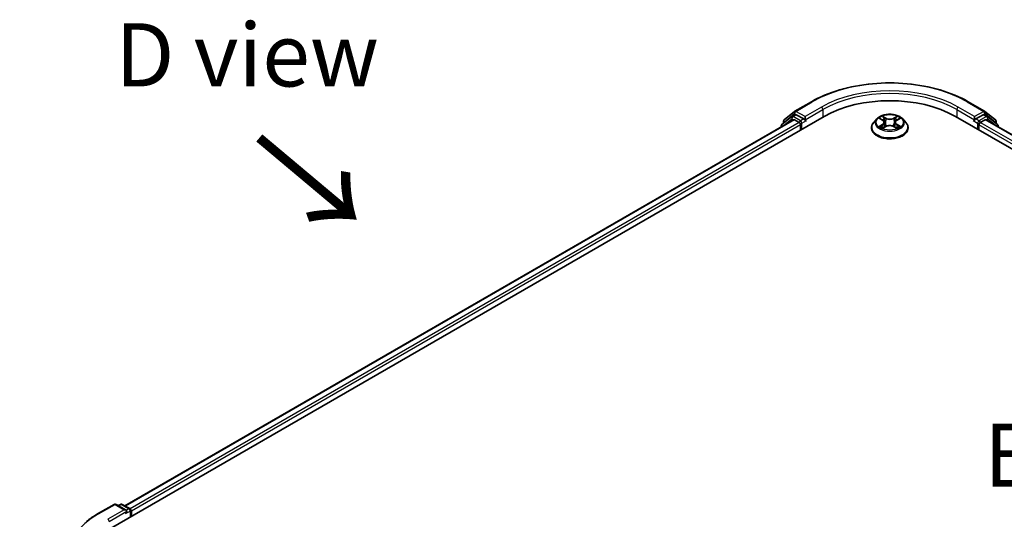
# Model space of a CAD drawing. Units: millimetres. Extents: x 0 to 6567, y 0 to 1405.
# Drawn here: x 22 to 48, y 125 to 138 of the extents above; entities that cross this region are included whole.
import ezdxf

# ---------------------------------------------------------------- set-up
doc = ezdxf.new("R2010")
doc.units = ezdxf.units.MM
doc.header["$LTSCALE"] = 0.666667
doc.layers.get('Defpoints').update_dxf_attribs({"lineweight": 25})
for name, color, linetype, lineweight in [('Dimension (ISO)', 7, 'Continuous', 18), ('Symbol (ISO)', 7, 'Continuous', 18), ('Visible (ISO)', 7, 'Continuous', 35), ('Visible Narrow (ISO)', 7, 'Continuous', 25)]:
    doc.layers.add(name, color=color, linetype=linetype, lineweight=lineweight)
doc.styles.add('Note Text (TK)', font='MS PGothic.ttf')
doc.dimstyles.new('Default - Method 1b (TK)', dxfattribs={"dimscale": 0.666667, "dimtxt": 2.5, "dimasz": 2.5, "dimexe": 1, "dimexo": 1.5, "dimgap": 1, "dimtad": 1, "dimtoh": 1, "dimrnd": 1e-08, "dimdsep": 46, "dimtxsty": 'Note Text (TK)', "dimcen": 0.09, "dimdle": 5, "dimclrd": 100, "dimclre": 100, "dimclrt": 7, "dimadec": 1, "dimazin": 1, "dimtfac": 1, "dimtmove": 0, "dimatfit": 3, "dimfxl": 1, "dimtolj": 1, "dimlwd": -1, "dimlwe": -1, "dimarcsym": 0})

# ---------------------------------------------------------------- blocks, each defined once
blk = doc.blocks.new('*D14')
at = {"layer": 'Defpoints', "color": 0}
for p in [(14.916, 128.711), (23.429, 123.796), (23.873, 105.509)]:
    blk.add_point(p, dxfattribs=at)
at = {"layer": 'Dimension (ISO)', "color": 100}
for p, q in [((22.429, 124.374), (14.249, 129.096)), ((14.916, 112.347), (14.916, 127.045)), ((22.873, 106.087), (14.249, 111.065))]:
    blk.add_line(p, q, dxfattribs=at)
for points in [[(14.638, 127.045), (15.194, 127.045), (14.916, 128.711)], [(14.638, 112.347), (15.194, 112.347), (14.916, 110.68)]]:
    blk.add_solid(points, dxfattribs=at)
at = {"layer": 'Dimension (ISO)', "color": 7, "insert": (13.569, 117.653), "char_height": 1.66667, "attachment_point": 4, "rotation": 90, "style": 'Note Text (TK)'}
blk.add_mtext('\\A1;{\\Q30.000;\\W0.816;\\H0.816x;132.5}', dxfattribs=at)

msp = doc.modelspace()

# ---------------------------------------------------------------- linework, layer by layer
at = {"layer": 'Visible (ISO)'}
for p, q in [((42.6529, 135.8032), (43.0889, 136.0549)), ((47.2306, 136.0549), (47.6667, 135.8032)), ((42.3706, 135.5758), (42.6465, 135.7988)), ((47.6731, 135.7988), (47.9489, 135.5758)), ((24.5712, 124.7808), (43.4274, 135.6674)), ((42.6175, 135.5787), (24.9531, 125.3801)), ((42.5759, 135.6626), (42.3117, 135.4491)), ((42.3521, 135.4817), (42.3521, 135.5369)), ((42.5823, 135.6671), (42.6648, 135.7147)), ((42.6425, 135.5762), (42.7674, 135.5041)), ((42.8853, 135.5993), (42.6898, 135.7122)), ((42.9206, 135.5789), (42.9206, 135.6606)), ((42.9294, 135.5569), (42.931, 135.556)), ((44.818, 135.6006), (44.7353, 135.5084)), ((44.899, 135.6108), (44.9699, 135.5683)), ((45.3496, 135.5683), (45.4206, 135.6108)), ((45.5016, 135.6006), (45.5843, 135.5084)), ((46.8922, 135.6674), (71.6409, 121.3787)), ((47.3886, 135.556), (47.3902, 135.5569)), ((47.399, 135.6606), (47.399, 135.5789)), ((47.6298, 135.7122), (47.4343, 135.5993)), ((47.5522, 135.5041), (47.677, 135.5762)), ((47.7373, 135.6671), (47.6548, 135.7147)), ((71.259, 121.978), (47.702, 135.5787)), ((48.0079, 135.4491), (47.7437, 135.6626)), ((47.9675, 135.5369), (47.9675, 135.4817)), ((42.2931, 135.4102), (42.2931, 135.3914)), ((42.8028, 135.4429), (42.8028, 135.3068)), ((44.6765, 135.3612), (44.6765, 135.3667)), ((44.9829, 135.3581), (45.0568, 135.3993)), ((45.0136, 135.5101), (45.0273, 135.3828)), ((45.2627, 135.3993), (45.3366, 135.3581)), ((45.3059, 135.5101), (45.2923, 135.3828)), ((45.6431, 135.3612), (45.6431, 135.3667)), ((47.5168, 135.3068), (47.5168, 135.4429)), ((48.0264, 135.3914), (48.0264, 135.4102)), ((24.2328, 125.1683), (24.6688, 125.4201)), ((24.9865, 125.2655), (24.7188, 125.4201)), ((24.8339, 125.42), (24.7764, 125.3868)), ((24.8839, 125.42), (25.0794, 125.3072)), ((25.1044, 125.2639), (25.1044, 125.0886)), ((25.1251, 125.1006), (25.1251, 125.2366))]:
    msp.add_line(p, q, dxfattribs=at)
for centre, start, end in [((42.6779, 135.7599), 120, 128.94828), ((47.6417, 135.7599), 51.05172, 60), ((42.4021, 135.5369), 128.94828, 180), ((42.6073, 135.6238), 120, 128.94828), ((47.7123, 135.6238), 51.05172, 60), ((47.9175, 135.5369), 0, 51.05172), ((42.3431, 135.4102), 128.94828, 180), ((47.9764, 135.4102), 0, 51.05172), ((24.6938, 125.3768), 60, 120), ((24.8589, 125.3767), 60, 120), ((25.0544, 125.2639), 0, 60)]:
    msp.add_arc(centre, 0.05, start, end, dxfattribs=at)
for centre, major_axis, start_param, end_param in [((45.1598, 134.6672), (2.45, 0), 0.7853982, 2.3561945), ((42.6425, 135.5354), (-0.025, 0.0433), 5.4977871, 6.2831853), ((42.6898, 135.6714), (-0.025, 0.0433), 5.4977871, 6.2831853), ((42.956, 135.5993), (-0.025, -0.0433), 5.4977871, 7.0685835), ((47.3636, 135.5993), (0.025, -0.0433), 5.4977871, 7.0685835), ((47.6298, 135.6714), (0.025, 0.0433), 0, 0.7853982), ((47.677, 135.5354), (0.025, 0.0433), 0, 0.7853982), ((42.7674, 135.4633), (0.025, -0.0433), 0.7853982, 2.3561945), ((47.5522, 135.4633), (0.025, 0.0433), 0.7853982, 2.3561945), ((24.9365, 125.2366), (0.0707, 0), 0, 1.5707963), ((24.9719, 125.2162), (-0.025, -0.0433), 0.7853982, 2.3561945), ((25.0897, 125.2571), (-0.025, 0.0433), 3.9269908, 5.4164216)]:
    msp.add_ellipse(centre, major_axis=major_axis, ratio=0.5773503, start_param=start_param, end_param=end_param, dxfattribs=at)
for points, knots in [([(43.0889, 136.0549), (43.3071, 136.1809), (43.5588, 136.2864), (44.1055, 136.4472), (44.4003, 136.5025), (45.0049, 136.5578), (45.3146, 136.5578), (45.9193, 136.5025), (46.2141, 136.4472), (46.7607, 136.2864), (47.0125, 136.1809), (47.2306, 136.0549)], [3.1415927, 3.1415927, 3.1415927, 3.1415927, 3.4557519, 3.4557519, 3.7699112, 3.7699112, 4.0840704, 4.0840704, 4.3982297, 4.3982297, 4.712389, 4.712389, 4.712389, 4.712389]), ([(42.8853, 135.5993), (42.8897, 135.5968), (42.8945, 135.593), (42.9035, 135.5839), (42.9078, 135.5787), (42.9139, 135.5713), (42.9162, 135.5687), (42.9207, 135.5638), (42.923, 135.5616), (42.9265, 135.5588), (42.928, 135.5578), (42.9294, 135.5569)], [0.185147228, 0.185147228, 0.185147228, 0.185147228, 0.196528423, 0.196528423, 0.207909617, 0.207909617, 0.213859594, 0.213859594, 0.21980957, 0.21980957, 0.223874943, 0.223874943, 0.223874943, 0.223874943]), ([(45.5016, 135.6006), (45.4811, 135.6235), (45.4552, 135.6435), (45.3939, 135.6779), (45.3582, 135.6921), (45.2816, 135.7128), (45.2407, 135.7194), (45.1578, 135.7244), (45.1158, 135.7229), (45.0346, 135.7121), (44.9953, 135.7028), (44.9232, 135.6768), (44.8904, 135.6601), (44.8458, 135.6281), (44.8308, 135.6149), (44.818, 135.6006)], [1.2629648, 1.2629648, 1.2629648, 1.2629648, 1.5839777, 1.5839777, 1.9184063, 1.9184063, 2.2514838, 2.2514838, 2.5827972, 2.5827972, 2.9145331, 2.9145331, 3.2485111, 3.2485111, 3.4494242, 3.4494242, 3.4494242, 3.4494242]), ([(44.9153, 135.601), (44.9054, 135.6123), (44.8902, 135.6187), (44.8757, 135.6219), (44.8756, 135.6219), (44.8754, 135.622)], [0.001902216, 0.001902216, 0.001902216, 0.001902216, 0.032055974, 0.032055974, 0.032394303, 0.032394303, 0.032394303, 0.032394303]), ([(44.8754, 135.622), (44.8755, 135.6219), (44.8757, 135.6218), (44.8772, 135.6213), (44.8785, 135.6208), (44.8799, 135.6202)], [-0.0323943032, -0.0323943032, -0.0323943032, -0.0323943032, -0.0320559737, -0.0320559737, -0.0289727583, -0.0289727583, -0.0289727583, -0.0289727583]), ([(44.9679, 135.6747), (44.9678, 135.6747), (44.9678, 135.6748), (44.9676, 135.6749), (44.9675, 135.675), (44.9674, 135.6751)], [-0.00023059908, -0.00023059908, -0.00023059908, -0.00023059908, 0, 0, 0.00033832945, 0.00033832945, 0.00033832945, 0.00033832945]), ([(44.9674, 135.6751), (44.9675, 135.675), (44.9675, 135.6749), (44.9676, 135.6747), (44.9677, 135.6747), (44.9677, 135.6746)], [-0.00033832945, -0.00033832945, -0.00033832945, -0.00033832945, 0, 0, 0.00024151791, 0.00024151791, 0.00024151791, 0.00024151791]), ([(45.0136, 135.5101), (45.0131, 135.5146), (45.0121, 135.5191), (45.009, 135.5279), (45.0069, 135.5321), (45.0018, 135.5403), (44.9988, 135.5443), (44.9919, 135.5518), (44.988, 135.5554), (44.9795, 135.5622), (44.9749, 135.5654), (44.9699, 135.5683)], [0.84730152, 0.84730152, 0.84730152, 0.84730152, 0.98850982, 0.98850982, 1.12971813, 1.12971813, 1.27092643, 1.27092643, 1.41213473, 1.41213473, 1.55334303, 1.55334303, 1.55334303, 1.55334303]), ([(45.3496, 135.5683), (45.3447, 135.5654), (45.3401, 135.5622), (45.3316, 135.5554), (45.3277, 135.5518), (45.3208, 135.5443), (45.3178, 135.5403), (45.3127, 135.5321), (45.3106, 135.5279), (45.3075, 135.5191), (45.3064, 135.5146), (45.3059, 135.5101)], [3.15904595, 3.15904595, 3.15904595, 3.15904595, 3.30025425, 3.30025425, 3.44146255, 3.44146255, 3.58267086, 3.58267086, 3.72387916, 3.72387916, 3.86508746, 3.86508746, 3.86508746, 3.86508746]), ([(45.3316, 135.6397), (45.341, 135.6526), (45.3463, 135.666), (45.352, 135.6749), (45.3521, 135.675), (45.3522, 135.6751)], [0, 0, 0, 0, 0.032055974, 0.032055974, 0.032394303, 0.032394303, 0.032394303, 0.032394303]), ([(45.3522, 135.6751), (45.3521, 135.675), (45.352, 135.6749), (45.351, 135.6741), (45.3501, 135.6733), (45.3492, 135.6724)], [-0.0323943032, -0.0323943032, -0.0323943032, -0.0323943032, -0.0320559737, -0.0320559737, -0.0289727583, -0.0289727583, -0.0289727583, -0.0289727583]), ([(45.4434, 135.6217), (45.4435, 135.6217), (45.4436, 135.6218), (45.4439, 135.6218), (45.444, 135.6219), (45.4442, 135.622)], [-0.00023059908, -0.00023059908, -0.00023059908, -0.00023059908, 0, 0, 0.00033832945, 0.00033832945, 0.00033832945, 0.00033832945]), ([(45.4442, 135.622), (45.444, 135.6219), (45.4439, 135.6219), (45.4436, 135.6218), (45.4435, 135.6218), (45.4434, 135.6218)], [-0.00033832945, -0.00033832945, -0.00033832945, -0.00033832945, 0, 0, 0.00024151791, 0.00024151791, 0.00024151791, 0.00024151791]), ([(47.3902, 135.5569), (47.3916, 135.5578), (47.3931, 135.5588), (47.3966, 135.5616), (47.3988, 135.5638), (47.4034, 135.5687), (47.4057, 135.5713), (47.4118, 135.5787), (47.4161, 135.5839), (47.4251, 135.593), (47.4298, 135.5968), (47.4343, 135.5993)], [0.022988029, 0.022988029, 0.022988029, 0.022988029, 0.027053401, 0.027053401, 0.033003378, 0.033003378, 0.038953354, 0.038953354, 0.050334548, 0.050334548, 0.061715743, 0.061715743, 0.061715743, 0.061715743]), ([(44.7353, 135.5084), (44.7279, 135.5001), (44.721, 135.4915), (44.7087, 135.4738), (44.7032, 135.4647), (44.6937, 135.446), (44.6896, 135.4364), (44.6831, 135.4169), (44.6806, 135.407), (44.6773, 135.387), (44.6765, 135.3769), (44.6765, 135.3667)], [3.4494242, 3.4494242, 3.4494242, 3.4494242, 3.54493753, 3.54493753, 3.64045085, 3.64045085, 3.73596417, 3.73596417, 3.83147749, 3.83147749, 3.92699082, 3.92699082, 3.92699082, 3.92699082]), ([(44.6765, 135.3612), (44.6765, 135.3314), (44.6843, 135.3017), (44.7148, 135.2447), (44.7379, 135.2176), (44.7977, 135.1685), (44.8348, 135.1466), (44.9188, 135.111), (44.9657, 135.0972), (45.0643, 135.079), (45.116, 135.0747), (45.219, 135.0756), (45.2704, 135.081), (45.3678, 135.1009), (45.4138, 135.1155), (45.4959, 135.1527), (45.5321, 135.1754), (45.5903, 135.2268), (45.6126, 135.2555), (45.6374, 135.3104), (45.6431, 135.3358), (45.6431, 135.3612)], [3.9269908, 3.9269908, 3.9269908, 3.9269908, 4.2267014, 4.2267014, 4.5391124, 4.5391124, 4.8636054, 4.8636054, 5.1893334, 5.1893334, 5.5140838, 5.5140838, 5.8384387, 5.8384387, 6.1632728, 6.1632728, 6.4890702, 6.4890702, 6.8129852, 6.8129852, 7.0685835, 7.0685835, 7.0685835, 7.0685835]), ([(44.8761, 135.4001), (44.876, 135.4001), (44.8759, 135.4), (44.8757, 135.3999), (44.8755, 135.3999), (44.8754, 135.3998)], [-0.00023059908, -0.00023059908, -0.00023059908, -0.00023059908, 0, 0, 0.00033832945, 0.00033832945, 0.00033832945, 0.00033832945]), ([(44.8754, 135.3998), (44.8756, 135.3999), (44.8757, 135.3999), (44.876, 135.4), (44.8761, 135.4), (44.8762, 135.4)], [-0.00033832945, -0.00033832945, -0.00033832945, -0.00033832945, 0, 0, 0.00024151791, 0.00024151791, 0.00024151791, 0.00024151791]), ([(44.9312, 135.3938), (44.9342, 135.3913), (44.9374, 135.3887), (44.9444, 135.3837), (44.9482, 135.3812), (44.9561, 135.3763), (44.9603, 135.3738), (44.9692, 135.3691), (44.9738, 135.3667), (44.9815, 135.3631), (44.9844, 135.3618), (44.9873, 135.3605)], [4.53491661, 4.53491661, 4.53491661, 4.53491661, 4.60506204, 4.60506204, 4.67520747, 4.67520747, 4.7453529, 4.7453529, 4.81549833, 4.81549833, 4.85637589, 4.85637589, 4.85637589, 4.85637589]), ([(44.9859, 135.3597), (44.9778, 135.3602), (44.9728, 135.355), (44.9675, 135.3469), (44.9675, 135.3468), (44.9674, 135.3467)], [0.002431037, 0.002431037, 0.002431037, 0.002431037, 0.032055974, 0.032055974, 0.032394303, 0.032394303, 0.032394303, 0.032394303]), ([(44.9674, 135.3467), (44.9675, 135.3468), (44.9676, 135.3469), (44.9686, 135.3477), (44.9695, 135.3485), (44.9703, 135.3492)], [-0.0323943032, -0.0323943032, -0.0323943032, -0.0323943032, -0.0320559737, -0.0320559737, -0.0289727583, -0.0289727583, -0.0289727583, -0.0289727583]), ([(45.2627, 135.3993), (45.2516, 135.4055), (45.239, 135.4106), (45.2118, 135.4184), (45.1972, 135.4211), (45.1674, 135.4237), (45.1522, 135.4237), (45.1224, 135.4211), (45.1078, 135.4184), (45.0806, 135.4106), (45.068, 135.4055), (45.0568, 135.3993)], [1.5882496, 1.5882496, 1.5882496, 1.5882496, 1.8954276, 1.8954276, 2.2026055, 2.2026055, 2.5097835, 2.5097835, 2.8169614, 2.8169614, 3.1241394, 3.1241394, 3.1241394, 3.1241394]), ([(45.3322, 135.3605), (45.3352, 135.3618), (45.3381, 135.3631), (45.3457, 135.3667), (45.3504, 135.3691), (45.3592, 135.3738), (45.3634, 135.3763), (45.3714, 135.3812), (45.3751, 135.3837), (45.3821, 135.3887), (45.3854, 135.3913), (45.3884, 135.3938)], [6.13919839, 6.13919839, 6.13919839, 6.13919839, 6.18007596, 6.18007596, 6.25022139, 6.25022139, 6.32036682, 6.32036682, 6.39051225, 6.39051225, 6.46065768, 6.46065768, 6.46065768, 6.46065768]), ([(45.3517, 135.3471), (45.3517, 135.3471), (45.3518, 135.347), (45.352, 135.3469), (45.3521, 135.3468), (45.3522, 135.3467)], [-0.00023059908, -0.00023059908, -0.00023059908, -0.00023059908, 0, 0, 0.00033832945, 0.00033832945, 0.00033832945, 0.00033832945]), ([(45.3522, 135.3467), (45.3521, 135.3468), (45.352, 135.3469), (45.3519, 135.347), (45.3519, 135.3471), (45.3518, 135.3472)], [-0.00033832945, -0.00033832945, -0.00033832945, -0.00033832945, 0, 0, 0.00024151791, 0.00024151791, 0.00024151791, 0.00024151791]), ([(45.4025, 135.4004), (45.4123, 135.4022), (45.4285, 135.4031), (45.4439, 135.3999), (45.444, 135.3999), (45.4442, 135.3998)], [0, 0, 0, 0, 0.032055974, 0.032055974, 0.032394303, 0.032394303, 0.032394303, 0.032394303]), ([(45.4442, 135.3998), (45.444, 135.3999), (45.4439, 135.3999), (45.4424, 135.4005), (45.4411, 135.401), (45.4397, 135.4014)], [-0.0323943032, -0.0323943032, -0.0323943032, -0.0323943032, -0.0320559737, -0.0320559737, -0.0289727583, -0.0289727583, -0.0289727583, -0.0289727583]), ([(45.6431, 135.3667), (45.6431, 135.3769), (45.6423, 135.387), (45.639, 135.407), (45.6365, 135.4169), (45.6299, 135.4364), (45.6259, 135.446), (45.6164, 135.4647), (45.6109, 135.4738), (45.5985, 135.4915), (45.5917, 135.5001), (45.5843, 135.5084)], [0.78539816, 0.78539816, 0.78539816, 0.78539816, 0.88091149, 0.88091149, 0.97642481, 0.97642481, 1.07193813, 1.07193813, 1.16745145, 1.16745145, 1.26296478, 1.26296478, 1.26296478, 1.26296478]), ([(23.935, 124.9674), (23.953, 124.9817), (23.9715, 124.9958), (24.0091, 125.0237), (24.0282, 125.0375), (24.0673, 125.0647), (24.0872, 125.0781), (24.1276, 125.1045), (24.1482, 125.1175), (24.19, 125.1432), (24.2112, 125.1559), (24.2328, 125.1683)], [4.55712806, 4.55712806, 4.55712806, 4.55712806, 4.58818025, 4.58818025, 4.61923243, 4.61923243, 4.65028461, 4.65028461, 4.6813368, 4.6813368, 4.71238898, 4.71238898, 4.71238898, 4.71238898])]:
    msp.add_open_spline(points, degree=3, knots=knots, dxfattribs=at)
for points in [[(44.8799, 135.6202), (44.8863, 135.6176), (44.8929, 135.6144), (44.899, 135.6108)], [(45.3492, 135.6724), (45.341, 135.6647), (45.3326, 135.6552), (45.3232, 135.6461)], [(45.4206, 135.6108), (45.4206, 135.6108), (45.4206, 135.6108), (45.4206, 135.6108)], [(44.9703, 135.3492), (44.9745, 135.3527), (44.9786, 135.3557), (44.9829, 135.3581)], [(45.4397, 135.4014), (45.4271, 135.4058), (45.4143, 135.4085), (45.4047, 135.4103)]]:
    msp.add_open_spline(points, degree=3, dxfattribs=at)
at = {"layer": 'Visible Narrow (ISO)'}
for p, q in [((42.6779, 135.8007), (43.1139, 136.0525)), ((47.2056, 136.0525), (47.6417, 135.8007)), ((42.9206, 135.6606), (42.6779, 135.8007)), ((43.3567, 135.9123), (42.9206, 135.6606)), ((42.9206, 135.5789), (43.392, 135.8511)), ((43.392, 135.8511), (43.392, 135.647)), ((46.9276, 135.8511), (47.399, 135.5789)), ((46.9276, 135.8511), (46.9276, 135.647)), ((47.399, 135.6606), (46.9629, 135.9123)), ((47.6417, 135.8007), (47.399, 135.6606)), ((42.6425, 135.5762), (24.9677, 125.3716)), ((42.351, 135.4248), (42.5719, 135.6033)), ((42.3667, 135.5165), (42.6425, 135.7395)), ((42.5719, 135.6033), (42.6161, 135.5778)), ((42.6073, 135.6646), (42.6898, 135.7122)), ((42.8028, 135.5517), (42.6073, 135.6646)), ((42.6425, 135.7395), (42.6898, 135.7122)), ((42.8853, 135.5993), (42.8028, 135.5517)), ((42.8381, 135.4905), (42.956, 135.5585)), ((44.8754, 135.622), (44.9657, 135.568)), ((45.0609, 135.623), (44.9674, 135.6751)), ((44.9964, 135.6461), (45.0551, 135.6133)), ((45.0467, 135.4953), (45.0169, 135.603)), ((45.0551, 135.6133), (45.0467, 135.4953)), ((45.3522, 135.6751), (45.2587, 135.623)), ((45.2644, 135.6133), (45.3232, 135.6461)), ((45.2644, 135.6133), (45.2729, 135.4953)), ((45.3027, 135.603), (45.2729, 135.4953)), ((45.3539, 135.568), (45.4442, 135.622)), ((47.3636, 135.5585), (47.4815, 135.4905)), ((47.5168, 135.5517), (47.4343, 135.5993)), ((47.7123, 135.6646), (47.5168, 135.5517)), ((47.6298, 135.7122), (47.677, 135.7395)), ((47.6298, 135.7122), (47.7123, 135.6646)), ((47.677, 135.7395), (47.9529, 135.5165)), ((71.2444, 121.9696), (47.677, 135.5762)), ((47.7035, 135.5778), (47.7476, 135.6033)), ((47.7476, 135.6033), (47.9685, 135.4248)), ((42.7674, 135.5041), (25.0906, 125.2984)), ((42.8028, 135.4429), (25.1251, 125.2366)), ((42.3667, 135.4936), (42.3667, 135.5165)), ((42.8381, 135.3272), (42.8381, 135.4905)), ((44.9657, 135.4538), (44.8754, 135.3998)), ((44.9149, 135.4103), (44.9716, 135.4443)), ((44.945, 135.3834), (44.939, 135.393)), ((44.9674, 135.3467), (45.0609, 135.3988)), ((44.9716, 135.4443), (44.9775, 135.365)), ((44.978, 135.3581), (44.978, 135.3581)), ((44.9782, 135.3552), (44.9782, 135.3552)), ((45.2587, 135.3988), (45.3522, 135.3467)), ((45.3414, 135.3552), (45.3414, 135.3552)), ((45.3416, 135.3581), (45.3416, 135.3581)), ((45.3479, 135.4443), (45.3421, 135.365)), ((45.3479, 135.4443), (45.4047, 135.4103)), ((45.4442, 135.3998), (45.3539, 135.4538)), ((45.3805, 135.393), (45.3746, 135.3834)), ((47.4815, 135.4905), (47.4815, 135.3272)), ((71.087, 121.8346), (47.5168, 135.4429)), ((71.1216, 121.8963), (47.5522, 135.5041)), ((47.9529, 135.5165), (47.9529, 135.4936)), ((24.2578, 125.1658), (24.6938, 125.4176)), ((24.6938, 125.4176), (24.9365, 125.2775)), ((24.7911, 125.3784), (24.8589, 125.4175)), ((24.8589, 125.4175), (25.0544, 125.3047)), ((24.9365, 125.2775), (24.5005, 125.0257)), ((24.5358, 124.9645), (25.0072, 125.2366)), ((24.9719, 125.1754), (25.0897, 125.2434)), ((25.0544, 125.3047), (24.9865, 125.2655)), ((25.0897, 125.2434), (25.0897, 125.0802))]:
    msp.add_line(p, q, dxfattribs=at)
for centre, major_axis, ratio, start_param, end_param in [((45.1598, 134.8713), (2.8932, 0), 0.5773503, 0.7853982, 2.3561945), ((45.1598, 134.8713), (-2.55, 0), 0.5773503, 3.9269908, 5.4977871), ((45.1598, 134.8305), (2.5, 0), 0.5773503, 0.7853982, 2.3561945), ((43.1139, 136.0116), (-0.025, 0.0433), 0.5773503, 5.4977871, 6.2831853), ((47.2056, 136.0116), (0.025, 0.0433), 0.5773503, 0, 0.7853982), ((42.6779, 135.7599), (-0.0314, 0.0389), 0.8131434, 0, 1.4434523), ((42.6779, 135.7599), (-0.025, -0.0433), 0.5773503, 3.9269908, 5.4977871), ((42.6779, 135.7599), (-0.025, 0.0433), 0.5773503, 5.4977871, 6.2831853), ((43.3567, 135.8715), (-0.025, 0.0433), 0.5773503, 3.9269908, 5.4977871), ((46.9629, 135.8715), (0.025, 0.0433), 0.5773503, 0.7853982, 2.3561945), ((47.6417, 135.7599), (0.025, 0.0433), 0.5773503, 0, 0.7853982), ((47.6417, 135.7599), (-0.025, 0.0433), 0.5773503, 3.9269908, 5.4977871), ((47.6417, 135.7599), (0.0314, 0.0389), 0.8131434, 4.839733, 6.2831853), ((42.4021, 135.5369), (-0.05, 0), 0.5773503, 0, 0.7853982), ((42.4021, 135.5369), (-0.0314, 0.0389), 0.8131434, 0, 1.4434523), ((42.6073, 135.6238), (-0.0314, 0.0389), 0.8131434, 0, 1.4434523), ((42.6073, 135.6238), (-0.025, -0.0433), 0.5773503, 3.9269908, 5.4977871), ((42.6073, 135.6238), (-0.025, 0.0433), 0.5773503, 5.4977871, 6.2831853), ((42.8028, 135.5109), (-0.025, -0.0433), 0.5773503, 3.9269908, 5.204008), ((42.8028, 135.5109), (-0.025, 0.0433), 0.5773503, 3.9269908, 5.4977871), ((45.1598, 135.4985), (-0.3849, 0), 0.5773503, 5.8056187, 9.9023446), ((45.1598, 135.5109), (-0.3433, 0), 0.5773503, 5.3071026, 5.6884717), ((45.1598, 135.4731), (0.2687, 0), 0.5773503, 2.1762943, 2.4206222), ((44.9657, 135.5612), (0.00428, 0.00715), 0.5873385, 0, 0.7942785), ((44.8632, 135.5109), (0.1424, 0), 0.5773503, 5.5152404, 7.0511302), ((44.9906, 135.6432), (-0.00681, -0.00481), 0.1849737, 1.043317, 2.4384992), ((44.9686, 135.6086), (0.0353, -0.0705), 0.5476269, 1.2270205, 1.8422764), ((45.0111, 135.6001), (-0.00803, -0.00223), 0.2229178, 3.8515805, 5.2070037), ((45.0609, 135.6162), (-0.00406, -0.00728), 0.5671862, 3.9184152, 5.401945), ((45.1598, 135.6759), (0.1507, 0), 0.5773503, 3.9444441, 5.4803339), ((45.1598, 135.6821), (-0.1424, 0), 0.5773503, 0.8028515, 2.3387412), ((45.2587, 135.6162), (0.00406, -0.00728), 0.5671862, 0.8812403, 2.3647701), ((45.4563, 135.5109), (-0.1424, 0), 0.5773503, 5.5152404, 7.0511302), ((45.3509, 135.6086), (-0.0353, -0.0705), 0.5476269, 4.4409089, 5.0561648), ((45.3085, 135.6001), (-0.00803, 0.00223), 0.2229178, 4.2177743, 5.5731974), ((45.1598, 135.4731), (0.2687, 0), 0.5773503, 0.7209705, 0.9652983), ((45.329, 135.6432), (-0.00681, 0.00481), 0.1849737, 0.7030935, 2.0982756), ((45.3539, 135.5612), (-0.00428, 0.00715), 0.5873385, 5.4889069, 6.2831853), ((45.1598, 135.5109), (-0.3433, 0), 0.5773503, 3.7363063, 4.1176753), ((47.5168, 135.5109), (-0.025, -0.0433), 0.5773503, 3.9269908, 5.4977871), ((47.5168, 135.5109), (-0.025, 0.0433), 0.5773503, 4.22077, 5.4977871), ((47.7123, 135.6238), (0.025, 0.0433), 0.5773503, 0, 0.7853982), ((47.7123, 135.6238), (-0.025, 0.0433), 0.5773503, 3.9269908, 5.4977871), ((47.7123, 135.6238), (0.0314, 0.0389), 0.8131434, 4.839733, 6.2831853), ((47.9175, 135.5369), (0.0314, 0.0389), 0.8131434, 4.839733, 6.2831853), ((47.9175, 135.5369), (0.05, 0), 0.5773503, 5.4977871, 6.2831853), ((42.3431, 135.4102), (-0.05, 0), 0.5773503, 0, 0.5382514), ((42.3431, 135.4102), (-0.0314, 0.0389), 0.8131434, 0, 1.2688679), ((42.8028, 135.5109), (0.05, 0), 0.5773503, 4.4332722, 5.4977871), ((45.1598, 135.3816), (-0.4779, 0), 0.5773503, 5.8056187, 9.9023446), ((45.1598, 135.3667), (-0.4833, 0), 0.5773503, 0, 3.1415927), ((45.1598, 135.3612), (0.4833, 0), 0.5773503, 3.1415927, 6.2831853), ((45.1598, 135.5109), (0.3433, 0), 0.5773503, 3.7363063, 4.1176753), ((44.9209, 135.4076), (-0.0016, -0.00818), 0.7797536, 4.5269049, 5.922087), ((44.8954, 135.3455), (-0.0263, -0.0627), 0.7122196, 2.6720097, 3.2872655), ((44.945, 135.3903), (-0.00708, -0.00439), 0.7297361, 5.1634453, 5.7754826), ((44.9657, 135.447), (0.00428, -0.00715), 0.5873385, 0.8637843, 2.3473142), ((44.8632, 135.5047), (0.1507, 0), 0.5773503, 5.5152404, 6.3450887), ((45.0409, 135.4924), (-0.00803, -0.00223), 0.2228845, 3.8515738, 5.2026198), ((45.0609, 135.392), (-0.00406, 0.00728), 0.5671862, 5.5063628, 6.2831853), ((45.1598, 135.3397), (0.1424, 0), 0.5773503, 0.8028515, 2.3387412), ((45.2587, 135.392), (0.00406, 0.00728), 0.5671862, 0, 0.7768225), ((45.2786, 135.4924), (-0.00803, 0.00223), 0.2228845, 4.2221582, 5.5732041), ((45.4563, 135.5047), (-0.1507, 0), 0.5773503, 6.221282, 7.0511302), ((45.3539, 135.447), (-0.00428, -0.00715), 0.5873385, 3.9358711, 5.419401), ((45.1598, 135.5109), (0.3433, 0), 0.5773503, 5.3071026, 5.6884717), ((45.4242, 135.3455), (0.0263, -0.0627), 0.7122196, 2.9959198, 3.6111756), ((45.3746, 135.3903), (-0.00708, 0.00439), 0.7297361, 3.6492954, 4.2613326), ((45.3987, 135.4076), (0.0016, -0.00818), 0.7797536, 0.3610983, 1.7562804), ((47.5168, 135.5109), (0.05, 0), 0.5773503, 3.9269908, 4.9915058), ((47.9764, 135.4102), (0.0314, 0.0389), 0.8131434, 5.0143174, 6.2831853), ((47.9764, 135.4102), (0.05, 0), 0.5773503, 5.7449339, 6.2831853), ((24.6938, 125.3768), (-0.025, 0.0433), 0.5773503, 5.4977871, 6.2831853), ((24.6938, 125.3768), (0.025, 0.0433), 0.5773503, 0, 0.7853982), ((24.8589, 125.3767), (-0.025, 0.0433), 0.5773503, 5.4977871, 6.2831853), ((24.8589, 125.3767), (0.025, 0.0433), 0.5773503, 0, 0.7853982), ((26.3036, 123.9847), (-2.8932, 0), 0.5773503, 5.4977871, 7.0685835), ((24.2578, 125.125), (-0.025, 0.0433), 0.5773503, 5.4977871, 6.2831853), ((25.0544, 125.2639), (0.025, 0.0433), 0.5773503, 0, 0.7853982), ((25.0544, 125.2639), (0.025, -0.0433), 0.5773503, 0.7853982, 2.3561945), ((25.0544, 125.2639), (0.05, 0), 0.5773503, 5.4977871, 6.2831853), ((24.5005, 124.9849), (-0.025, 0.0433), 0.5773503, 3.9269908, 5.4977871)]:
    msp.add_ellipse(centre, major_axis=major_axis, ratio=ratio, start_param=start_param, end_param=end_param, dxfattribs=at)
msp.add_ellipse((45.1598, 135.5109), major_axis=(0.3569, 0), ratio=0.5773503, dxfattribs=at)
for points in [[(44.9677, 135.6746), (44.9733, 135.6658), (44.9787, 135.6525), (44.9879, 135.6397)], [(44.9964, 135.6461), (44.986, 135.6561), (44.9769, 135.6666), (44.9679, 135.6747)], [(44.9879, 135.6397), (44.9964, 135.628), (45.003, 135.6144), (45.0069, 135.6006)], [(45.0069, 135.6006), (45.0168, 135.5648), (45.0268, 135.5289), (45.0367, 135.493)], [(45.2828, 135.493), (45.2928, 135.5289), (45.3028, 135.5648), (45.3127, 135.6006)], [(45.3127, 135.6006), (45.3165, 135.6144), (45.3232, 135.628), (45.3316, 135.6397)], [(45.4434, 135.6218), (45.4291, 135.6186), (45.4141, 135.6122), (45.4043, 135.601)], [(45.4206, 135.6108), (45.4279, 135.6151), (45.4358, 135.6187), (45.4434, 135.6217)], [(44.9149, 135.4103), (44.9043, 135.4083), (44.8899, 135.4053), (44.8761, 135.4001)], [(44.8762, 135.4), (44.8913, 135.4031), (44.9073, 135.4022), (44.9171, 135.4004)], [(44.9171, 135.4004), (44.9223, 135.3994), (44.927, 135.3972), (44.9312, 135.3937)], [(45.0367, 135.493), (45.0451, 135.4627), (45.0549, 135.433), (45.0666, 135.4043)], [(45.0745, 135.4077), (45.0637, 135.4362), (45.0546, 135.4655), (45.0467, 135.4953)], [(45.2729, 135.4953), (45.265, 135.4655), (45.2559, 135.4362), (45.245, 135.4077)], [(45.253, 135.4043), (45.2647, 135.433), (45.2744, 135.4627), (45.2828, 135.493)], [(45.3518, 135.3472), (45.3467, 135.3551), (45.3417, 135.3602), (45.3337, 135.3597)], [(45.3367, 135.3581), (45.3418, 135.3552), (45.3467, 135.3514), (45.3517, 135.3471)], [(45.3884, 135.3937), (45.3925, 135.3972), (45.3973, 135.3994), (45.4025, 135.4004)]]:
    msp.add_open_spline(points, degree=3, dxfattribs=at)

# ---------------------------------------------------------------- texts
at = {"layer": 'Symbol (ISO)', "color": 7, "char_height": 1.666667, "attachment_point": 5, "line_spacing_factor": 1.5, "style": 'Note Text (TK)'}
for s, insert in [('\\fＭＳ Ｐゴシック|b0|i0;D view', (28.1802, 137.2924)), ('\\fＭＳ Ｐゴシック|b0|i0;E view', (51.0153, 126.7183))]:
    msp.add_mtext(s, dxfattribs=dict(at, insert=insert))
at = {"layer": 'Symbol (ISO)', "color": 7, "insert": (28.3607, 135.1537), "char_height": 2.666667, "attachment_point": 4, "rotation": 320, "line_spacing_factor": 1.5, "style": 'Note Text (TK)'}
msp.add_mtext('\\fＭＳ Ｐゴシック|b0|i0;{\\H2.6667;→}', dxfattribs=at)

# ---------------------------------------------------------------- dimensions: what is measured, and where the dimension line sits
at = {"layer": 'Dimension (ISO)', "color": 100}
dim = msp.add_linear_dim(base=(14.9159, 128.7113), p1=(23.8726, 105.5092), p2=(23.4288, 123.7964), angle=270, text='{\\Q30.000;\\W0.816;\\H0.816x;<>}', dimstyle='Default - Method 1b (TK)', override={"dimgap": 1, "dimtoh": 0, "dimdec": 2, "dimlfac": 7.245505, "dimtol": 0, "dimlim": 0, "dimtp": 0, "dimtm": 0, "dimtdec": 2, "dimtofl": 0, "dimatfit": 1}, dxfattribs=at)
dim.commit()
dim.dimension.update_dxf_attribs({"geometry": '*D14', "text_midpoint": (14.9159, 119.6959), "dimtype": 160})

doc.saveas('drawing.dxf')
